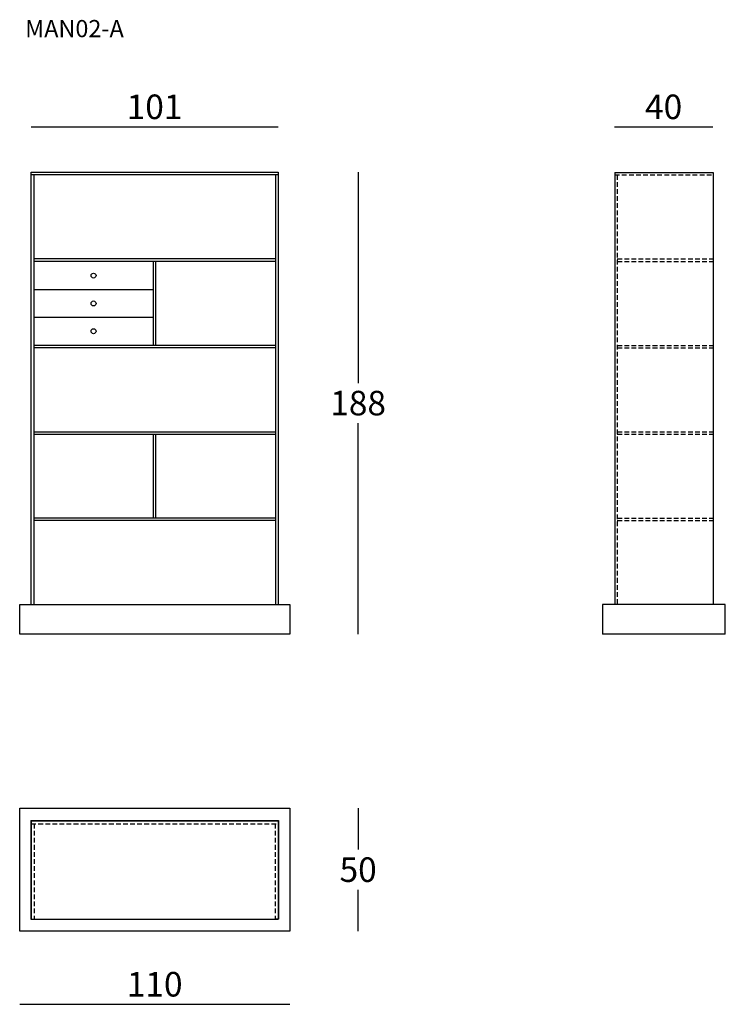
# Model space of a CAD drawing. Extents: x -6983 to -6696, y -1058 to -657.
import ezdxf

# ---------------------------------------------------------------- set-up
doc = ezdxf.new("R2010")
doc.units = 0
doc.header["$LTSCALE"] = 0.1
doc.header["$MEASUREMENT"] = 0
doc.header["$PDMODE"] = 2
doc.header["$PDSIZE"] = 0.05
doc.linetypes.add('HIDDEN', pattern=[96, 64, -32])
for name, color, linetype in [('nascosti', 7, 'HIDDEN'), ('profili', 7, 'Continuous'), ('QUOTE', 7, 'Continuous')]:
    doc.layers.add(name, color=color, linetype=linetype)
doc.styles.add('glas', font='Frutiger65Bold.ttf')
doc.styles.add('SIMPLEX', font='simplex', dxfattribs={"width": 0.8, "height": 10})
doc.dimstyles.new('GLAS', dxfattribs={"dimtxt": 10, "dimasz": 10, "dimexe": 0.18, "dimexo": 0.0625, "dimgap": 3, "dimtad": 1, "dimtih": 1, "dimtoh": 1, "dimdec": 0, "dimzin": 0, "dimdsep": 46, "dimtxsty": 'SIMPLEX', "dimblk": 'NONE', "dimcen": 0, "dimse1": 1, "dimse2": 1, "dimadec": 0, "dimazin": 0, "dimtfac": 1, "dimtdec": 0, "dimtofl": 0, "dimtmove": 0, "dimatfit": 3, "dimldrblk": 'NONE', "dimfxl": 1, "dimtolj": 1, "dimtzin": 0, "dimarcsym": 0})

# ---------------------------------------------------------------- blocks, each defined once
blk = doc.blocks.new('*D1')
at = {"layer": 'DEFPOINTS', "color": 0, "lineweight": 0, "transparency": 16777216}
for p in [(-6877.73, -700.71), (-6978.41, -719.12), (-6877.73, -719.12)]:
    blk.add_point(p, dxfattribs=at)
at = {"layer": 'QUOTE', "color": 0, "lineweight": -2, "transparency": 16777216}
blk.add_line((-6978.41, -700.71), (-6877.73, -700.71), dxfattribs=at)
at = {"layer": 'QUOTE', "color": 0, "transparency": 16777216, "insert": (-6928.07, -692.54), "char_height": 10, "attachment_point": 5, "style": 'glas'}
blk.add_mtext('\\A1;101', dxfattribs=at)
blk = doc.blocks.new('_None')
blk = doc.blocks.new('*D2')
at = {"layer": 'DEFPOINTS', "color": 0, "lineweight": 0, "transparency": 16777216}
for p in [(-6700.67, -700.72), (-6740.67, -719.12), (-6700.67, -719.12)]:
    blk.add_point(p, dxfattribs=at)
at = {"layer": 'QUOTE', "color": 0, "lineweight": -2, "transparency": 16777216}
blk.add_line((-6740.67, -700.72), (-6700.67, -700.72), dxfattribs=at)
at = {"layer": 'QUOTE', "color": 0, "transparency": 16777216, "insert": (-6720.67, -692.55), "char_height": 10, "attachment_point": 5, "style": 'glas'}
blk.add_mtext('\\A1;40', dxfattribs=at)
blk = doc.blocks.new('*D8')
at = {"layer": 'DEFPOINTS', "color": 0, "lineweight": 0, "transparency": 16777216}
for p in [(-6983.03, -1028.31), (-6873.03, -1028.31), (-6873.03, -1058.15)]:
    blk.add_point(p, dxfattribs=at)
at = {"layer": 'QUOTE', "color": 0, "lineweight": -2, "transparency": 16777216}
blk.add_line((-6983.03, -1058.15), (-6873.03, -1058.15), dxfattribs=at)
at = {"layer": 'QUOTE', "color": 0, "transparency": 16777216, "insert": (-6928.03, -1049.98), "char_height": 10, "attachment_point": 5, "style": 'glas'}
blk.add_mtext('\\A1;110', dxfattribs=at)
blk = doc.blocks.new('*D9')
at = {"layer": 'DEFPOINTS', "color": 0, "lineweight": 0, "transparency": 16777216}
for p in [(-6873.03, -978.31), (-6873.03, -1028.31), (-6845.14, -1028.31)]:
    blk.add_point(p, dxfattribs=at)
at = {"layer": 'QUOTE', "color": 0, "lineweight": -2, "transparency": 16777216}
for p, q in [((-6845.14, -978.31), (-6845.14, -995.13)), ((-6845.14, -1028.31), (-6845.14, -1011.48))]:
    blk.add_line(p, q, dxfattribs=at)
at = {"layer": 'QUOTE', "color": 0, "transparency": 16777216, "insert": (-6845.14, -1003.31), "char_height": 10, "attachment_point": 5, "style": 'glas'}
blk.add_mtext('\\A1;50', dxfattribs=at)
blk = doc.blocks.new('*D10')
at = {"layer": 'DEFPOINTS', "color": 0, "lineweight": 0, "transparency": 16777216}
for p in [(-6877.73, -719.12), (-6845.14, -719.12), (-6873.03, -907.35)]:
    blk.add_point(p, dxfattribs=at)
at = {"layer": 'QUOTE', "color": 0, "lineweight": -2, "transparency": 16777216}
for p, q in [((-6845.14, -719.12), (-6845.14, -805.07)), ((-6845.14, -907.35), (-6845.14, -821.41))]:
    blk.add_line(p, q, dxfattribs=at)
at = {"layer": 'QUOTE', "color": 0, "transparency": 16777216, "insert": (-6845.14, -813.24), "char_height": 10, "attachment_point": 5, "style": 'glas'}
blk.add_mtext('\\A1;188', dxfattribs=at)
blk = doc.blocks.new('man02_top')
at = {"layer": 'nascosti', "ltscale": 0.3}
for p, q in [((4.7, 43.7), (105.3, 43.7)), ((5.9, 43.7), (5.9, 4.9)), ((104.1, 43.7), (104.1, 4.9))]:
    blk.add_line(p, q, dxfattribs=at)
at = {"layer": 'profili'}
for p, q in [((0, 50), (110, 50)), ((0, 0), (0, 50)), ((110, 50), (110, 0)), ((4.5, 45.1), (105.5, 45.1)), ((4.5, 45.1), (4.5, 4.9)), ((4.7, 44.9), (4.7, 4.9)), ((4.7, 44.9), (105.3, 44.9)), ((105.3, 44.9), (105.3, 4.9)), ((105.5, 45.1), (105.5, 4.9)), ((4.5, 4.9), (5.9, 4.9)), ((4.7, 4.9), (105.3, 4.9)), ((105.5, 4.9), (104.1, 4.9)), ((110, 0), (0, 0))]:
    blk.add_line(p, q, dxfattribs=at)
blk = doc.blocks.new('man02_front')
at = {"layer": 'profili'}
for p, q in [((-50.3, 188.23), (50.3, 188.23)), ((-50.3, 12), (-50.3, 188.23)), ((50.3, 187.03), (-50.3, 187.03)), ((-49.3, 187.03), (-49.3, 12)), ((49.3, 12), (49.3, 187.03)), ((50.3, 188.23), (50.3, 12)), ((49.3, 152.83), (-49.3, 152.83)), ((-0.4, 151.83), (-49.3, 151.83)), ((-0.5, 117.63), (-0.5, 151.83)), ((0.8, 151.83), (-0.4, 151.83)), ((0.5, 117.63), (0.5, 151.83)), ((49.3, 151.83), (0.8, 151.83)), ((49.3, 117.63), (-49.3, 117.63)), ((49.3, 116.63), (-49.3, 116.63)), ((-49.3, 82.43), (49.3, 82.43)), ((-49.3, 81.43), (49.3, 81.43)), ((-0.5, 47.23), (-0.5, 81.43)), ((0.5, 47.23), (0.5, 81.43)), ((49.3, 47.23), (-49.3, 47.23)), ((49.3, 46.23), (-49.3, 46.23)), ((-55, 12), (55, 12)), ((-55, 0), (-55, 12)), ((55, 12), (55, 0)), ((55, 0), (-55, 0))]:
    blk.add_line(p, q, dxfattribs=at)
for points in [[(-0.5, 140.3), (-49.3, 140.3)], [(-0.5, 128.97), (-49.3, 128.97)]]:
    blk.add_lwpolyline(points, dxfattribs=at)
for centre in [(-24.9, 146.05), (-24.9, 134.72), (-24.9, 123.38)]:
    blk.add_circle(centre, 1, dxfattribs=at)
blk = doc.blocks.new('man02_side')
at = {"layer": 'nascosti', "ltscale": 0.3}
for p, q in [((5, 187.03), (45, 187.03)), ((6, 187.03), (6, 12))]:
    blk.add_line(p, q, dxfattribs=at)
for points in [[(6, 152.83), (45, 152.83)], [(6, 151.83), (45, 151.83)], [(6, 117.63), (45, 117.63)], [(6, 116.63), (45, 116.63)], [(6, 82.43), (45, 82.43)], [(6, 81.43), (45, 81.43)], [(6, 47.23), (45, 47.23)], [(6, 46.23), (45, 46.23)]]:
    blk.add_lwpolyline(points, dxfattribs=at)
at = {"layer": 'profili'}
for p, q in [((5, 188.03), (5, 12)), ((5, 188.03), (45, 188.03)), ((45, 188.03), (45, 12)), ((50, 12), (0, 12)), ((0, 12), (0, 0)), ((50, 0), (50, 12)), ((50, 0), (0, 0))]:
    blk.add_line(p, q, dxfattribs=at)
for points in [[(5, 152.93), (5, 152.93)], [(5, 151.73), (5, 151.73)], [(5, 117.73), (5, 117.73)], [(5, 116.53), (5, 116.53)], [(5, 82.53), (5, 82.53)], [(5, 81.33), (5, 81.33)], [(5, 47.33), (5, 47.33)], [(5, 46.13), (5, 46.13)]]:
    blk.add_lwpolyline(points, dxfattribs=at)

msp = doc.modelspace()

# ---------------------------------------------------------------- block references
at = {"lineweight": 0}
msp.add_blockref('man02_side', (-6745.54, -907.35), dxfattribs=at)
at = {"layer": 'profili'}
for name, p in [('man02_front', (-6928.03, -907.35)), ('man02_top', (-6983.03, -1028.31))]:
    msp.add_blockref(name, p, dxfattribs=at)

# ---------------------------------------------------------------- texts
at = {"layer": 'QUOTE', "insert": (-6980.8, -657.18), "char_height": 7, "attachment_point": 1, "style": 'glas'}
msp.add_mtext_dynamic_manual_height_columns('MAN02-A', width=603.863, gutter_width=12.5, heights=[0], dxfattribs=at)

# ---------------------------------------------------------------- dimensions: what is measured, and where the dimension line sits
at = {"layer": 'QUOTE'}
for base, p1, p2, picture, middle in [((-6877.73, -700.71), (-6978.41, -719.12), (-6877.73, -719.12), '*D1', (-6928.07, -692.54)), ((-6700.67, -700.72), (-6740.67, -719.12), (-6700.67, -719.12), '*D2', (-6720.67, -692.55)), ((-6873.03, -1058.15), (-6983.03, -1028.31), (-6873.03, -1028.31), '*D8', (-6928.03, -1049.98))]:
    dim = msp.add_linear_dim(base=base, p1=p1, p2=p2, dimstyle='GLAS', override={"dimtxsty": 'glas'}, dxfattribs=at)
    dim.commit()
    dim.dimension.update_dxf_attribs({"geometry": picture, "text_midpoint": middle})
for base, p1, p2, picture, middle in [((-6845.14, -719.12), (-6873.03, -907.35), (-6877.73, -719.12), '*D10', (-6845.14, -813.24)), ((-6845.14, -1028.31), (-6873.03, -978.31), (-6873.03, -1028.31), '*D9', (-6845.14, -1003.31))]:
    dim = msp.add_linear_dim(base=base, p1=p1, p2=p2, angle=90, dimstyle='GLAS', override={"dimtxsty": 'glas'}, dxfattribs=at)
    dim.commit()
    dim.dimension.update_dxf_attribs({"geometry": picture, "text_midpoint": middle})

doc.saveas('drawing.dxf')
